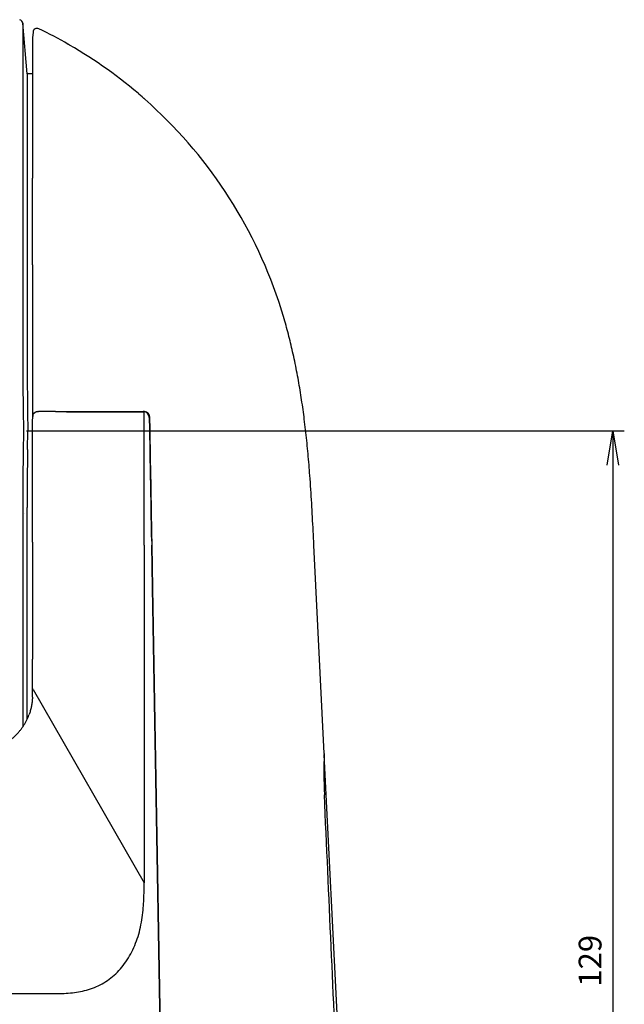
# Model space of a CAD drawing. Units: inches. Extents: x 0 to 297, y 0 to 210.
# Drawn here: x 74 to 100, y 124 to 167 of the extents above; entities that cross this region are included whole.
import ezdxf

# ---------------------------------------------------------------- set-up
doc = ezdxf.new("R2010")
doc.units = ezdxf.units.IN
doc.header["$MEASUREMENT"] = 0
doc.linetypes.add('PHANTOM', pattern=[63.5, 31.75, -6.35, 6.35, -6.35, 6.35, -6.35])
doc.layers.add('寸法', color=11, linetype='Continuous')
doc.layers.add('形状', color=251, linetype='Continuous')
doc.styles.add('MX_DIMTXSTY_2', font='txt.shx', dxfattribs={"width": 1.2, "bigfont": 'extfont.shx'})

# ---------------------------------------------------------------- blocks, each defined once
blk = doc.blocks.new('_OPEN')
at = {"color": 0, "linetype": 'ByBlock', "lineweight": -2}
for p, q in [((-1, 0.166667), (0, 0)), ((0, 0), (-1, -0.166667)), ((0, 0), (-1, 0))]:
    blk.add_line(p, q, dxfattribs=at)

msp = doc.modelspace()

# ---------------------------------------------------------------- linework, layer by layer
at = {"layer": '寸法', "color": 21, "linetype": 'Continuous'}
for p, q in [((73.976, 149.12), (100.185, 149.12)), ((99.685, 147.62), (99.685, 104.144))]:
    msp.add_line(p, q, dxfattribs=at)
at = {"layer": '形状', "color": 3, "linetype": 'Continuous'}
for p, q in [((74.007, 164.78), (73.813, 166.998)), ((73.813, 166.998), (73.813, 152.72)), ((74.265, 166.61), (74.243, 166.364)), ((74.243, 166.364), (74.243, 160.204)), ((75.893, 166.029), (75.87, 166.042)), ((75.893, 166.029), (75.871, 166.042)), ((74.243, 164.78), (74.007, 164.78)), ((74.007, 164.78), (74.007, 152.72)), ((79.054, 163.767), (78.91, 163.891)), ((79.128, 163.703), (79.054, 163.767)), ((79.129, 163.701), (79.128, 163.703)), ((79.131, 163.7), (79.129, 163.701)), ((79.132, 163.699), (79.131, 163.7)), ((79.172, 163.664), (79.132, 163.699)), ((74.243, 156.407), (74.243, 160.204)), ((74.243, 156.407), (74.243, 149.705)), ((73.833, 150.058), (73.847, 149.12)), ((74.028, 149.939), (74.04, 149.12)), ((74.272, 149.809), (74.277, 149.842)), ((74.277, 149.843), (74.278, 149.847)), ((74.277, 149.842), (74.277, 149.843)), ((74.501, 149.966), (74.483, 149.965)), ((74.507, 149.966), (74.501, 149.966)), ((79.099, 149.966), (79.151, 149.966)), ((79.145, 149.966), (79.099, 149.966)), ((79.145, 149.915), (79.153, 149.966)), ((79.145, 149.565), (79.145, 149.915)), ((79.153, 149.965), (79.15, 149.966)), ((79.151, 149.966), (79.172, 149.966)), ((79.172, 149.966), (79.201, 149.965)), ((74.243, 149.705), (74.256, 149.707)), ((74.249, 149.704), (74.243, 149.705)), ((74.243, 149.624), (74.244, 149.624)), ((74.243, 149.12), (74.243, 149.624)), ((74.249, 149.704), (74.249, 149.657)), ((74.256, 149.704), (74.249, 149.704)), ((79.145, 149.515), (79.145, 149.565)), ((79.375, 149.676), (79.376, 149.601)), ((73.847, 149.12), (73.833, 148.182)), ((74.028, 148.3), (74.04, 149.12)), ((74.243, 144.235), (74.243, 148.237)), ((74.007, 136.472), (74.007, 145.765)), ((73.813, 145.52), (73.813, 136.138)), ((79.461, 144.701), (79.472, 144.115)), ((74.243, 144.235), (74.243, 139.112)), ((79.466, 144.458), (79.462, 144.646)), ((79.466, 144.458), (79.466, 144.451)), ((79.466, 144.451), (79.472, 144.115)), ((79.505, 142.235), (79.472, 144.115)), ((79.472, 144.115), (79.505, 142.219)), ((87.031, 134.972), (86.578, 144.116)), ((79.895, 119.856), (79.505, 142.235)), ((79.505, 142.219), (79.895, 119.857)), ((74.243, 137.832), (74.243, 139.112)), ((74.27, 137.784), (74.243, 137.832)), ((74.27, 137.784), (79.133, 129.304)), ((87.779, 119.859), (87.034, 134.912))]:
    msp.add_line(p, q, dxfattribs=at)
at = {"layer": '形状', "color": 110, "linetype": 'PHANTOM'}
for p, q in [((74.277, 149.843), (74.277, 149.843)), ((73.91, 145.52), (73.91, 145.52)), ((79.466, 144.451), (79.468, 144.455)), ((79.472, 144.115), (79.472, 144.115)), ((87.036, 133.163), (87.036, 133.163))]:
    msp.add_line(p, q, dxfattribs=at)
at = {"layer": '形状', "color": 3, "linetype": 'Continuous'}
for centre, radius, start, end in [((73.634, 166.982), 0.18, 5, 74.6407), ((74.444, 166.595), 0.18, 64.206, 175), ((65.615, 148.325), 20.471, 60.1218, 64.206), ((65.621, 148.333), 20.461, 48.9652, 59.9376), ((65.615, 148.325), 20.471, 18.4486, 48.529), ((267.973, 152.861), 194.16, 180.04175, 180.82735), ((247.314, 152.612), 173.307, 179.96441, 180.88366), ((74.503, 149.64), 0.326, 93.5117, 112.48), ((74.504, 149.638), 0.328, 93.5721, 101.2828), ((74.945, -1111.053), 1261.019, 89.985952, 90.020198), ((74.864, -453.392), 603.358, 89.962876, 90.033881), ((77.759, 23608.956), 23458.991, 269.993883, 270.003273), ((78.035, 33329.723), 33179.757, 269.995199, 270.001838), ((-3479.703, 151.245), 3558.848, 359.885249, 359.972151), ((25304.315, 586.54), 25228.723, 180.992361, 181.003492), ((-29010.62, -357.9), 29094.423, 0.991544, 0.999439), ((-778.67, 148.678), 852.914, 359.97034, 0.02966), ((267.977, 145.378), 194.164, 179.17265, 179.95824), ((247.915, 145.621), 173.908, 179.1173, 179.95244), ((10164.835, 133.103), 10085.703, 179.937431, 180.021583), ((-3216.889, 137.61), 3291.132, 359.997016, 0.003858), ((108.31, 134.131), 21.295, 177.7368, 182.6031), ((86.998, 134.911), 0.036, 2.8343, 29.2547), ((-12518.705, -437.567), 12618.654, 2.531816, 2.59232), ((69.883, 7023.007), 6898.562, 269.97284, 270.043215)]:
    msp.add_arc(centre, radius, start, end, dxfattribs=at)
for points, knots in [([(75.87, 166.042), (75.868, 166.044), (75.848, 166.055), (75.829, 166.066), (75.813, 166.075)], [0, 0, 0, 0, 0.00990866, 0.06671837, 0.06671837, 0.06671837, 0.06671837]), ([(86.578, 144.116), (86.568, 144.321), (86.548, 144.729), (86.516, 145.341), (86.482, 145.951), (86.444, 146.558), (86.405, 147.12), (86.365, 147.638), (86.324, 148.111), (86.278, 148.583), (86.228, 149.053), (86.174, 149.509), (86.117, 149.95), (86.057, 150.375), (85.992, 150.801), (85.92, 151.225), (85.843, 151.649), (85.76, 152.072), (85.672, 152.483), (85.58, 152.881), (85.485, 153.267), (85.383, 153.653), (85.274, 154.037), (85.159, 154.421), (85.076, 154.676), (85.034, 154.803)], [0, 0, 0, 0, 0.614759, 1.227326, 1.837778, 2.44625, 3.052926, 3.528489, 4.003213, 4.477242, 4.950731, 5.423846, 5.853773, 6.283672, 6.713685, 7.143957, 7.574638, 8.00588, 8.437842, 8.834577, 9.232182, 9.630787, 10.030532, 10.431561, 10.834027, 10.834027, 10.834027, 10.834027]), ([(74.278, 149.847), (74.278, 149.851), (74.28, 149.857), (74.283, 149.862), (74.283, 149.864)], [0, 0, 0, 0, 0.01152898, 0.01734904, 0.01734904, 0.01734904, 0.01734904]), ([(74.283, 149.864), (74.285, 149.867), (74.29, 149.877), (74.301, 149.89), (74.315, 149.903), (74.331, 149.915), (74.348, 149.927), (74.365, 149.935), (74.375, 149.94), (74.379, 149.941)], [0, 0, 0, 0, 0.0122027, 0.0319705, 0.050326, 0.0702636, 0.0916171, 0.1129651, 0.1251188, 0.1251188, 0.1251188, 0.1251188]), ([(74.439, 149.959), (74.436, 149.959), (74.426, 149.957), (74.41, 149.952), (74.393, 149.947), (74.377, 149.94), (74.361, 149.933), (74.346, 149.925), (74.331, 149.916), (74.318, 149.905), (74.306, 149.895), (74.295, 149.883), (74.288, 149.872), (74.285, 149.866), (74.284, 149.864)], [0, 0, 0, 0, 0.0116818, 0.0299127, 0.0477148, 0.0658593, 0.0833942, 0.1001494, 0.1178849, 0.1346267, 0.150273, 0.1664497, 0.1814469, 0.1886614, 0.1886614, 0.1886614, 0.1886614]), ([(74.483, 149.965), (74.484, 149.965), (74.49, 149.966), (74.496, 149.966), (74.501, 149.966)], [0, 0, 0, 0, 0.00375551, 0.01760538, 0.01760538, 0.01760538, 0.01760538]), ([(79.15, 149.966), (79.15, 149.966), (79.148, 149.966), (79.146, 149.966), (79.145, 149.966)], [0, 0, 0, 0, 0.001708616, 0.00540889, 0.00540889, 0.00540889, 0.00540889]), ([(79.18, 149.961), (79.175, 149.962), (79.166, 149.964), (79.157, 149.965), (79.153, 149.965)], [0, 0, 0, 0, 0.01551741, 0.02754448, 0.02754448, 0.02754448, 0.02754448]), ([(79.376, 149.583), (79.376, 149.595), (79.375, 149.62), (79.371, 149.656), (79.365, 149.692), (79.356, 149.728), (79.346, 149.763), (79.333, 149.797), (79.317, 149.829), (79.301, 149.859), (79.283, 149.884), (79.264, 149.907), (79.244, 149.926), (79.223, 149.941), (79.202, 149.953), (79.188, 149.958), (79.18, 149.961)], [0, 0, 0, 0, 0.0364916, 0.0731966, 0.1098695, 0.1462699, 0.183097, 0.2196673, 0.2556182, 0.2906334, 0.320667, 0.3499217, 0.3781117, 0.4028621, 0.42682, 0.4498749, 0.4498749, 0.4498749, 0.4498749]), ([(79.201, 149.965), (79.206, 149.965), (79.217, 149.964), (79.232, 149.96), (79.247, 149.954), (79.261, 149.945), (79.275, 149.935), (79.288, 149.922), (79.301, 149.908), (79.313, 149.891), (79.325, 149.873), (79.336, 149.851), (79.346, 149.828), (79.355, 149.801), (79.363, 149.772), (79.369, 149.741), (79.373, 149.709), (79.375, 149.687), (79.375, 149.676)], [0, 0, 0, 0, 0.0153369, 0.0310666, 0.0472056, 0.0638198, 0.0810524, 0.0988014, 0.1184634, 0.1387194, 0.1594107, 0.1847521, 0.2106165, 0.2367827, 0.268656, 0.3008191, 0.3329716, 0.3656291, 0.3656291, 0.3656291, 0.3656291]), ([(74.244, 149.624), (74.25, 149.664), (74.259, 149.726), (74.269, 149.788), (74.272, 149.809)], [0, 0, 0, 0, 0.1239047, 0.1878406, 0.1878406, 0.1878406, 0.1878406]), ([(79.462, 144.646), (79.459, 144.811), (79.454, 145.12), (79.448, 145.43), (79.446, 145.574)], [0, 0, 0, 0, 0.4960258, 0.9289281, 0.9289281, 0.9289281, 0.9289281]), ([(74.243, 137.439), (74.242, 137.421), (74.238, 137.369), (74.229, 137.283), (74.217, 137.186), (74.202, 137.096), (74.187, 137.012), (74.169, 136.929), (74.148, 136.846), (74.124, 136.764), (74.105, 136.709), (74.096, 136.682)], [0, 0, 0, 0, 0.0525605, 0.1568717, 0.2613739, 0.3456325, 0.4302317, 0.5151446, 0.6009089, 0.6869316, 0.7730884, 0.7730884, 0.7730884, 0.7730884]), ([(70.13, 134.706), (70.195, 134.706), (70.304, 134.706), (70.456, 134.707), (70.587, 134.71), (70.718, 134.714), (70.849, 134.72), (70.981, 134.728), (71.1, 134.739), (71.208, 134.75), (71.303, 134.762), (71.399, 134.776), (71.495, 134.791), (71.59, 134.809), (71.687, 134.829), (71.783, 134.851), (71.88, 134.875), (71.977, 134.902), (72.074, 134.931), (72.17, 134.963), (72.257, 134.994), (72.336, 135.024), (72.407, 135.053), (72.478, 135.083), (72.548, 135.115), (72.617, 135.148), (72.686, 135.182), (72.754, 135.218), (72.822, 135.255), (72.889, 135.294), (72.954, 135.335), (73.019, 135.376), (73.081, 135.419), (73.142, 135.462), (73.2, 135.505), (73.258, 135.55), (73.313, 135.595), (73.368, 135.642), (73.422, 135.69), (73.474, 135.74), (73.525, 135.791), (73.574, 135.842), (73.622, 135.895), (73.668, 135.948), (73.712, 136.002), (73.754, 136.056), (73.793, 136.109), (73.831, 136.164), (73.867, 136.218), (73.901, 136.274), (73.934, 136.33), (73.965, 136.388), (73.995, 136.446), (74.023, 136.504), (74.049, 136.563), (74.073, 136.622), (74.088, 136.662), (74.096, 136.682)], [0, 0, 0, 0, 0.195659, 0.32612, 0.456724, 0.587572, 0.719132, 0.85112, 0.983537, 1.079415, 1.175552, 1.271909, 1.369078, 1.466464, 1.563999, 1.663946, 1.764013, 1.8641, 1.965173, 2.066209, 2.167087, 2.243914, 2.320615, 2.397134, 2.473976, 2.550606, 2.626966, 2.704689, 2.782105, 2.859155, 2.936399, 3.013252, 3.089659, 3.162964, 3.235843, 3.308251, 3.380687, 3.452645, 3.524085, 3.596528, 3.668441, 3.739788, 3.811079, 3.881818, 3.95198, 4.018933, 4.085383, 4.151315, 4.217146, 4.282497, 4.34736, 4.412898, 4.477988, 4.542631, 4.607203, 4.671391, 4.735202, 4.735202, 4.735202, 4.735202]), ([(79.101, 128.207), (79.111, 128.33), (79.126, 128.575), (79.133, 128.941), (79.134, 129.184), (79.133, 129.304)], [0, 0, 0, 0, 0.370146, 0.736936, 1.097555, 1.097555, 1.097555, 1.097555]), ([(75.086, 124.447), (75.207, 124.445), (75.449, 124.447), (75.812, 124.461), (76.174, 124.5), (76.53, 124.57), (76.878, 124.677), (77.214, 124.825), (77.534, 125.015), (77.832, 125.248), (78.105, 125.523), (78.348, 125.835), (78.558, 126.181), (78.733, 126.555), (78.874, 126.95), (78.982, 127.36), (79.057, 127.781), (79.09, 128.065), (79.101, 128.207)], [0, 0, 0, 0, 0.363605, 0.727155, 1.089785, 1.451804, 1.814738, 2.180412, 2.550886, 2.928142, 3.313648, 3.7083, 4.112283, 4.524834, 4.944354, 5.368957, 5.796668, 6.22544, 6.22544, 6.22544, 6.22544])]:
    msp.add_open_spline(points, degree=3, knots=knots, dxfattribs=at)

# ---------------------------------------------------------------- block references
at = {"layer": '寸法', "color": 21, "linetype": 'Continuous', "xscale": 1.5, "yscale": 1.5, "zscale": 1.5, "rotation": 90}
msp.add_blockref('_OPEN', (99.685, 149.12), dxfattribs=at)

# ---------------------------------------------------------------- texts
at = {"layer": '寸法', "color": 21, "linetype": 'Continuous', "insert": (98.685, 125.882), "char_height": 1, "attachment_point": 5, "rotation": 90, "line_spacing_factor": 1.152, "style": 'MX_DIMTXSTY_2'}
msp.add_mtext('\\A1;129', dxfattribs=at)

doc.saveas('drawing.dxf')
